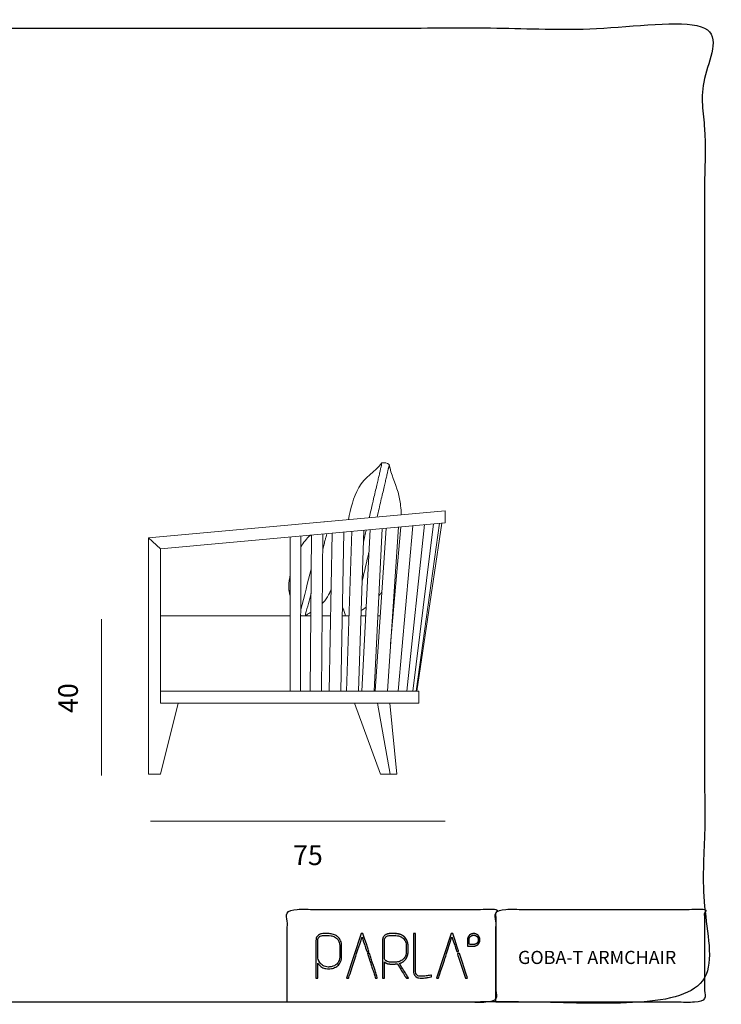
# Model space of a CAD drawing. Units: millimetres. Extents: x 378 to 548, y -199 to -79.
# Drawn here: x 463 to 548, y -199 to -79 of the extents above; entities that cross this region are included whole.
import ezdxf

# ---------------------------------------------------------------- set-up
doc = ezdxf.new("R2010")
doc.units = ezdxf.units.MM
doc.header["$MEASUREMENT"] = 0
doc.layers.add('DWG', color=254, linetype='Continuous')

msp = doc.modelspace()

# ---------------------------------------------------------------- linework, layer by layer
at = {"layer": 'DWG', "lineweight": 9}
msp.add_lwpolyline([(480.17, -143.46), (478.73, -142.15), (514.84, -138.86), (514.84, -140.31)], close=True, dxfattribs=at)
for points in [[(502.84, -160.8), (503.48, -141.34)], [(504.96, -141.2), (504.3, -160.8)], [(504.71, -160.8), (505.7, -141.14)], [(507.19, -141), (506.2, -160.8)], [(506.33, -160.8), (507.68, -140.96)], [(509.17, -140.82), (507.81, -160.8)], [(508.2, -155.05), (509.46, -140.8)], [(510.92, -140.66), (509.14, -160.8)], [(512.32, -140.53), (510.17, -160.8)], [(513.43, -140.43), (510.9, -160.8)], [(514.14, -140.37), (511.31, -160.8)], [(511.41, -160.8), (514.43, -140.34)], [(478.73, -142.15), (478.73, -170.91), (480.17, -170.91), (482.34, -162.24), (480.17, -162.24), (480.17, -143.46)], [(495.97, -160.8), (495.99, -142.02)], [(497.27, -141.9), (497.25, -160.8)], [(498.42, -160.8), (498.58, -141.79)], [(499.95, -141.66), (499.79, -160.8)], [(500.73, -160.8), (501.09, -141.56)], [(502.52, -141.43), (502.16, -160.8)], [(473.02, -152.02), (473.02, -171.06)], [(495.98, -151.64), (494.64, -151.64), (480.17, -151.64)], [(498.5, -151.64), (497.26, -151.64)], [(497.94, -151.55), (497.85, -151.63), (497.84, -151.64)], [(500.9, -151.64), (499.87, -151.64)], [(503.14, -151.64), (502.33, -151.64)], [(505.17, -151.64), (504.61, -151.64)], [(506.96, -151.64), (506.65, -151.64)], [(508.5, -151.64), (508.43, -151.64)], [(482.34, -162.24), (494.63, -162.24), (511.66, -162.24), (511.66, -160.8), (494.63, -160.8), (480.17, -160.8)], [(503.81, -162.24), (506.97, -170.91), (508.17, -170.91), (506.62, -162.24)], [(508.17, -170.91), (508.97, -170.91), (508.1, -162.24)], [(478.96, -176.6), (514.84, -176.6)]]:
    msp.add_lwpolyline(points, dxfattribs=at)
at = {"layer": 'DWG'}
for points in [[(378.77, -198.65), (462.6, -198.65), (546.43, -198.65), (546.43, -139.38), (546.43, -80.11), (462.6, -80.11), (378.77, -80.11), (378.77, -139.38), (378.77, -198.65)], [(495.62, -198.65), (508.32, -198.65), (521.02, -198.65), (521.02, -193.01), (521.02, -187.36), (508.32, -187.36), (495.62, -187.36), (495.62, -193.01), (495.62, -198.65)], [(521.02, -198.65), (533.72, -198.65), (546.43, -198.65), (546.43, -193.01), (546.43, -187.36), (533.72, -187.36), (521.02, -187.36), (521.02, -193.01), (521.02, -198.65)]]:
    msp.add_open_spline(points, degree=2, knots=[0, 0, 0, 1, 1, 2, 2, 3, 3, 4, 4, 4], dxfattribs=at)
at = {"layer": 'DWG', "lineweight": 9}
for points, knots in [([(506.56, -139.61), (506.72, -138.95), (506.87, -138.28), (507.02, -137.62), (507.09, -137.32), (507.16, -137.02), (507.23, -136.73), (507.3, -136.46), (507.36, -136.2), (507.42, -135.93), (507.47, -135.72), (507.52, -135.5), (507.57, -135.28), (507.61, -135.11), (507.65, -134.93), (507.69, -134.75), (507.72, -134.65), (507.74, -134.56), (507.76, -134.46), (507.78, -134.38), (507.8, -134.31), (507.82, -134.23), (507.83, -134.16), (507.85, -134.09), (507.87, -134.02), (507.88, -133.96), (507.89, -133.89), (507.91, -133.83), (507.92, -133.78), (507.93, -133.74), (507.94, -133.69), (507.95, -133.65), (507.96, -133.6), (507.97, -133.56), (507.98, -133.5), (508, -133.44), (508.01, -133.38), (508.02, -133.36), (508.02, -133.34), (508.02, -133.31), (508.03, -133.3), (508.03, -133.29), (508.03, -133.27), (508.03, -133.27), (508.04, -133.26), (508.04, -133.26), (508.04, -133.25), (508.04, -133.25), (508.04, -133.23), (507.76, -133.01), (507.5, -132.95), (507.14, -133.03)], [0, 0, 0, 0, 1.15, 1.15, 1.15, 2.3, 2.3, 2.3, 3.45, 3.45, 3.45, 4.6, 4.6, 4.6, 5.75, 5.75, 5.75, 6.9, 6.9, 6.9, 8.05, 8.05, 8.05, 9.2, 9.2, 9.2, 10.35, 10.35, 10.35, 11.5, 11.5, 11.5, 12.65, 12.65, 12.65, 13.8, 13.8, 13.8, 14.95, 14.95, 14.95, 16.1, 16.1, 16.1, 17.25, 17.25, 17.25, 21.85, 21.85, 21.85, 23, 23, 23, 23]), ([(503.07, -139.93), (503.34, -138.57), (503.65, -137.26), (504.33, -136.02), (505.03, -134.75), (506.3, -134.12), (507.14, -133.03)], [0, 0, 0, 0, 1, 1, 1, 2, 2, 2, 2]), ([(505.59, -139.7), (505.77, -138.94), (505.95, -138.17), (506.13, -137.41), (506.2, -137.12), (506.26, -136.84), (506.33, -136.55), (506.4, -136.28), (506.46, -136), (506.52, -135.73), (506.58, -135.51), (506.63, -135.29), (506.68, -135.08), (506.72, -134.9), (506.76, -134.72), (506.8, -134.55), (506.82, -134.45), (506.85, -134.35), (506.87, -134.26), (506.89, -134.18), (506.9, -134.1), (506.92, -134.02), (506.94, -133.95), (506.95, -133.88), (506.97, -133.81), (506.99, -133.75), (507, -133.69), (507.01, -133.62), (507.04, -133.52), (507.12, -133.13), (507.14, -133.03)], [0, 0, 0, 0, 1, 1, 1, 2, 2, 2, 3, 3, 3, 4, 4, 4, 5, 5, 5, 6, 6, 6, 7, 7, 7, 8, 8, 8, 9, 9, 9, 10, 10, 10, 10]), ([(508.04, -133.24), (508.25, -134.41), (508.79, -135.46), (509.11, -136.59), (509.25, -137.13), (509.36, -137.67), (509.42, -138.23), (509.47, -138.6), (509.5, -138.97), (509.51, -139.35)], [0, 0, 0, 0, 1.333333, 1.333333, 1.333333, 2.666667, 2.666667, 2.666667, 4, 4, 4, 4]), ([(498.34, -141.9), (498.35, -141.89), (498.35, -141.88), (498.36, -141.88), (498.39, -141.85), (498.41, -141.83), (498.44, -141.8)], [0, 0, 0, 0, 2.5, 2.5, 2.5, 5, 5, 5, 5]), ([(500.45, -141.61), (500.44, -141.63), (500.44, -141.65), (500.43, -141.66), (500.4, -141.78), (500.37, -141.89), (500.35, -142), (500.31, -142.13), (500.27, -142.27), (500.24, -142.4), (500.2, -142.56), (500.15, -142.73), (500.11, -142.89), (500.05, -143.11), (499.99, -143.33), (499.94, -143.55)], [0, 0, 0, 0, 1, 1, 1, 2, 2, 2, 3, 3, 3, 4, 4, 4, 5, 5, 5, 5]), ([(495.98, -149.3), (495.97, -149.24), (495.95, -149.17), (495.93, -149.11), (495.93, -149.1), (495.93, -149.09), (495.93, -149.08), (495.89, -148.92), (495.86, -148.77), (495.84, -148.61), (495.84, -148.61), (495.84, -148.6), (495.84, -148.59), (495.84, -148.56), (495.84, -148.54), (495.83, -148.52), (495.83, -148.5), (495.83, -148.48), (495.83, -148.45), (495.83, -148.41), (495.82, -148.37), (495.82, -148.32), (495.82, -148.23), (495.81, -148.14), (495.81, -148.06), (495.81, -147.57), (495.88, -147.09), (495.99, -146.61)], [0, 0, 0, 0, 1, 1, 1, 2, 2, 2, 3, 3, 3, 5, 5, 5, 6, 6, 6, 7, 7, 7, 8, 8, 8, 9, 9, 9, 10, 10, 10, 10]), ([(500.96, -148.47), (500.95, -148.49), (500.95, -148.5), (500.94, -148.51), (500.93, -148.53), (500.93, -148.55), (500.92, -148.58), (500.92, -148.58), (500.91, -148.59), (500.91, -148.6), (500.83, -148.77), (500.75, -148.93), (500.66, -149.09), (500.48, -149.42), (500.26, -149.73), (500.01, -150.01), (499.97, -150.06), (499.92, -150.1), (499.88, -150.15)], [0, 0, 0, 0, 1, 1, 1, 3, 3, 3, 5, 5, 5, 6, 6, 6, 10, 10, 10, 11, 11, 11, 11]), ([(500.96, -148.48), (500.95, -148.51), (500.94, -148.53), (500.93, -148.55), (500.93, -148.55), (500.93, -148.56), (500.93, -148.56), (500.86, -148.7), (500.79, -148.84), (500.72, -148.98)], [0, 0, 0, 0, 1.333333, 1.333333, 1.333333, 6.666667, 6.666667, 6.666667, 8, 8, 8, 8]), ([(497.79, -151.64), (497.82, -151.56), (497.83, -151.48), (497.86, -151.4), (498.08, -150.57), (498.3, -149.73), (498.52, -148.9)], [0, 0, 0, 0, 1, 1, 1, 2, 2, 2, 2]), ([(507.16, -148.7), (507.09, -148.79), (507.02, -148.88), (506.95, -148.97), (506.95, -148.98), (506.94, -148.98), (506.93, -148.99), (506.88, -149.06), (506.83, -149.12), (506.78, -149.18)], [0, 0, 0, 0, 1, 1, 1, 2, 2, 2, 3, 3, 3, 3]), ([(498.5, -151.18), (498.46, -151.21), (498.43, -151.23), (498.39, -151.26), (498.19, -151.38), (498, -151.5), (497.81, -151.64)], [0, 0, 0, 0, 1, 1, 1, 2, 2, 2, 2])]:
    msp.add_open_spline(points, degree=3, knots=knots, dxfattribs=at)
for points in [[(500.09, -140.2), (500.12, -140.19), (500.14, -140.19), (500.17, -140.2)], [(504.91, -142.65), (505.02, -142.16), (505.14, -141.67), (505.25, -141.18)], [(497.27, -143.25), (497.59, -142.71), (497.97, -142.23), (498.43, -141.8)], [(505.56, -143.88), (505.29, -145.04), (505.02, -146.2), (504.75, -147.36)], [(498.54, -145.97), (498.12, -147.59), (497.69, -149.22), (497.26, -150.84)], [(502.7, -151.64), (502.62, -151.27), (502.5, -150.92), (502.35, -150.58)], [(505.22, -150.58), (505.03, -150.72), (504.83, -150.85), (504.63, -150.99)], [(497.37, -151.64), (497.33, -151.63), (497.29, -151.61), (497.26, -151.59)]]:
    msp.add_open_spline(points, degree=3, dxfattribs=at)
at = {"layer": 'DWG', "lineweight": 25}
for points, degree, knots in [([(501.1, -190.36), (501.29, -190.39), (501.46, -190.47), (501.64, -190.59), (501.64, -190.59), (501.81, -190.7), (501.96, -190.87), (502.07, -191.08), (502.07, -191.08), (502.19, -191.3), (502.25, -191.58), (502.24, -191.93), (502.24, -191.93), (502.24, -191.93), (502.24, -192.96), (502.24, -192.96), (502.24, -192.96), (502.25, -193.31), (502.19, -193.59), (502.07, -193.81), (502.07, -193.81), (501.96, -194.02), (501.81, -194.19), (501.64, -194.31), (501.64, -194.31), (501.48, -194.41), (501.31, -194.49), (501.12, -194.53), (501.12, -194.53), (500.95, -194.57), (500.8, -194.6), (500.68, -194.6), (500.68, -194.6), (500.53, -194.6), (500.37, -194.58), (500.21, -194.54), (500.21, -194.54), (500.05, -194.5), (499.89, -194.42), (499.73, -194.3), (499.73, -194.3), (499.64, -194.24), (499.55, -194.16), (499.47, -194.07), (499.47, -194.07), (499.43, -194.02), (499.39, -193.97), (499.35, -193.91), (499.35, -193.91), (499.35, -193.91), (499.35, -195.72), (499.35, -195.72), (499.35, -195.72), (499.35, -195.72), (499.12, -195.72), (499.12, -192.96), (499.12, -192.96), (499.12, -192.96), (499.12, -192.96), (499.12, -191.13), (499.12, -191.13), (499.12, -191.13), (499.12, -190.98), (499.15, -190.86), (499.2, -190.75), (499.2, -190.75), (499.26, -190.64), (499.33, -190.55), (499.42, -190.48), (499.42, -190.48), (499.51, -190.41), (499.61, -190.37), (499.72, -190.34), (499.72, -190.34), (499.83, -190.31), (499.94, -190.3), (500.04, -190.3), (500.04, -190.3), (500.04, -190.3), (500.62, -190.3), (500.62, -190.3), (500.62, -190.3), (500.76, -190.3), (500.92, -190.32), (501.1, -190.36)], 3, [0, 0, 0, 0, 1, 1, 1, 2, 2, 2, 3, 3, 3, 4, 4, 4, 5, 5, 5, 6, 6, 6, 7, 7, 7, 8, 8, 8, 9, 9, 9, 10, 10, 10, 11, 11, 11, 12, 12, 12, 13, 13, 13, 14, 14, 14, 15, 15, 15, 16, 16, 16, 17, 17, 17, 18, 18, 18, 19, 19, 19, 20, 20, 20, 21, 21, 21, 22, 22, 22, 23, 23, 23, 24, 24, 24, 25, 25, 25, 26, 26, 26, 27, 27, 27, 28, 28, 28, 28]), ([(502.85, -195.72), (502.85, -195.72), (504.62, -190.3), (504.62, -190.3), (504.62, -190.3), (504.62, -190.3), (504.84, -190.3), (505.55, -192.46), (505.55, -192.46), (505.55, -192.46), (505.55, -192.46), (505.3, -192.46), (505.3, -192.46), (505.3, -192.46), (505.3, -192.46), (504.73, -190.71), (503.86, -193.37), (503.86, -193.37), (503.86, -193.37), (503.86, -193.37), (503.8, -193.54), (503.8, -193.55), (503.09, -195.72), (503.09, -195.72), (503.09, -195.72), (503.09, -195.72), (502.85, -195.72), (502.85, -195.72)], 3, [0, 0, 0, 0, 1, 1, 1, 2, 2, 2, 3, 3, 3, 4, 4, 4, 5, 5, 5, 6, 6, 6, 8, 8, 8, 9, 9, 9, 10, 10, 10, 10]), ([(507.22, -195.72), (507.22, -193.42), (507.22, -191.13), (507.23, -191.08), (507.23, -191.02), (507.24, -190.97), (507.24, -190.93), (507.26, -190.88), (507.27, -190.83), (507.29, -190.79), (507.31, -190.75), (507.36, -190.68), (507.41, -190.6), (507.47, -190.54), (507.53, -190.48), (507.6, -190.44), (507.67, -190.4), (507.75, -190.37), (507.82, -190.34), (507.9, -190.32), (507.99, -190.31), (508.07, -190.3), (508.15, -190.3), (508.43, -190.3), (508.72, -190.3), (508.83, -190.3), (508.94, -190.31), (509.07, -190.33), (509.2, -190.36), (509.27, -190.37), (509.34, -190.39), (509.41, -190.42), (509.48, -190.44), (509.54, -190.47), (509.61, -190.51), (509.67, -190.55), (509.74, -190.59), (509.8, -190.63), (509.86, -190.68), (509.92, -190.74), (509.98, -190.8), (510.03, -190.87), (510.08, -190.94), (510.13, -191.01), (510.17, -191.09), (510.21, -191.18), (510.25, -191.27), (510.28, -191.37), (510.31, -191.46), (510.32, -191.57), (510.34, -191.69), (510.35, -191.81), (510.35, -191.93), (510.35, -192.15), (510.35, -192.37), (510.35, -192.49), (510.34, -192.61), (510.32, -192.73), (510.31, -192.84), (510.28, -192.94), (510.25, -193.04), (510.21, -193.13), (510.17, -193.21), (510.13, -193.29), (510.08, -193.36), (510.03, -193.43), (509.98, -193.5), (509.92, -193.56), (509.86, -193.61), (509.8, -193.66), (509.74, -193.71), (509.68, -193.75), (509.63, -193.78), (509.57, -193.81), (509.52, -193.84), (509.46, -193.86), (509.4, -193.89), (509.34, -193.91), (509.28, -193.93), (509.83, -194.82), (510.39, -195.72), (510.31, -195.72), (510.22, -195.72), (510.16, -195.72), (510.11, -195.72), (509.57, -194.85), (509.04, -193.98), (508.96, -193.99), (508.88, -193.99), (508.8, -194), (508.72, -194), (508.43, -194), (508.15, -194), (508.07, -194), (507.99, -193.99), (507.9, -193.98), (507.82, -193.96), (507.75, -193.93), (507.67, -193.9), (507.6, -193.86), (507.53, -193.81), (507.49, -193.78), (507.46, -193.75), (507.46, -194.73), (507.46, -195.72), (507.34, -195.72), (507.22, -195.72)], 2, [0, 0, 0, 1, 1, 2, 2, 3, 3, 4, 4, 5, 5, 6, 6, 7, 7, 8, 8, 9, 9, 10, 10, 11, 11, 12, 12, 13, 13, 14, 14, 15, 15, 16, 16, 17, 17, 18, 18, 19, 19, 20, 20, 21, 21, 22, 22, 23, 23, 24, 24, 25, 25, 26, 26, 27, 27, 28, 28, 29, 29, 30, 30, 31, 31, 32, 32, 33, 33, 34, 34, 35, 35, 36, 36, 37, 37, 38, 38, 39, 39, 40, 40, 41, 41, 42, 42, 43, 43, 44, 44, 45, 45, 46, 46, 47, 47, 48, 48, 49, 49, 50, 50, 51, 51, 52, 52, 53, 53, 53]), ([(510.99, -194.78), (510.99, -194.78), (510.99, -190.3), (510.99, -190.3), (510.99, -190.3), (510.99, -190.3), (511.22, -190.3), (511.22, -194.78), (511.22, -194.78), (511.22, -194.78), (511.22, -194.92), (511.24, -195.03), (511.27, -195.12), (511.27, -195.12), (511.3, -195.21), (511.34, -195.28), (511.4, -195.33), (511.4, -195.33), (511.5, -195.43), (511.67, -195.49), (511.9, -195.49), (511.9, -195.49), (512.1, -195.49), (512.3, -195.48), (512.52, -195.45), (512.52, -195.45), (512.73, -195.42), (512.93, -195.39), (513.13, -195.35), (513.13, -195.35), (513.13, -195.35), (513.18, -195.34), (513.18, -195.34), (513.18, -195.34), (513.18, -195.34), (513.18, -195.57), (513.18, -195.57), (513.18, -195.57), (513.18, -195.57), (513.15, -195.57), (513.15, -195.57), (513.15, -195.57), (512.95, -195.61), (512.74, -195.65), (512.53, -195.68), (512.53, -195.68), (512.31, -195.71), (512.1, -195.72), (511.9, -195.72), (511.9, -195.72), (511.77, -195.72), (511.64, -195.7), (511.53, -195.67), (511.53, -195.67), (511.42, -195.63), (511.32, -195.57), (511.24, -195.49), (511.24, -195.49), (511.07, -195.33), (510.99, -195.09), (510.99, -194.78)], 3, [0, 0, 0, 0, 1, 1, 1, 2, 2, 2, 3, 3, 3, 4, 4, 4, 5, 5, 5, 6, 6, 6, 7, 7, 7, 8, 8, 8, 9, 9, 9, 10, 10, 10, 11, 11, 11, 12, 12, 12, 13, 13, 13, 14, 14, 14, 15, 15, 15, 16, 16, 16, 17, 17, 17, 18, 18, 18, 19, 19, 19, 20, 20, 20, 20]), ([(513.8, -195.72), (513.8, -195.72), (515.57, -190.3), (515.57, -190.3), (515.57, -190.3), (515.57, -190.3), (515.79, -190.3), (516.49, -192.46), (516.49, -192.46), (516.49, -192.46), (516.49, -192.46), (516.25, -192.46), (516.25, -192.46), (516.25, -192.46), (516.25, -192.46), (515.68, -190.71), (514.81, -193.37), (514.81, -193.37), (514.81, -193.37), (514.81, -193.37), (514.75, -193.54), (514.75, -193.55), (514.04, -195.72), (514.04, -195.72), (514.04, -195.72), (514.04, -195.72), (513.8, -195.72), (513.8, -195.72)], 3, [0, 0, 0, 0, 1, 1, 1, 2, 2, 2, 3, 3, 3, 4, 4, 4, 5, 5, 5, 6, 6, 6, 8, 8, 8, 9, 9, 9, 10, 10, 10, 10]), ([(517.56, -191.82), (517.56, -191.44), (517.56, -191.06), (517.56, -191.02), (517.56, -190.98), (517.57, -190.94), (517.57, -190.91), (517.58, -190.87), (517.59, -190.83), (517.6, -190.8), (517.62, -190.76), (517.63, -190.73), (517.65, -190.7), (517.67, -190.66), (517.69, -190.63), (517.71, -190.6), (517.73, -190.57), (517.76, -190.55), (517.78, -190.52), (517.81, -190.49), (517.83, -190.47), (517.86, -190.45), (517.89, -190.43), (517.93, -190.41), (517.96, -190.39), (517.99, -190.37), (518.02, -190.36), (518.06, -190.34), (518.09, -190.33), (518.13, -190.32), (518.17, -190.31), (518.2, -190.31), (518.24, -190.3), (518.28, -190.3), (518.32, -190.3), (518.36, -190.3), (518.4, -190.3), (518.44, -190.31), (518.47, -190.31), (518.51, -190.32), (518.55, -190.33), (518.58, -190.34), (518.62, -190.36), (518.65, -190.37), (518.68, -190.39), (518.72, -190.41), (518.75, -190.43), (518.78, -190.45), (518.81, -190.47), (518.83, -190.49), (518.86, -190.52), (518.89, -190.55), (518.91, -190.57), (518.93, -190.6), (518.95, -190.63), (518.97, -190.66), (518.99, -190.7), (519.01, -190.73), (519.02, -190.76), (519.04, -190.8), (519.05, -190.83), (519.06, -190.87), (519.07, -190.91), (519.07, -190.94), (519.08, -190.98), (519.08, -191.02), (519.08, -191.06), (519.08, -191.1), (519.08, -191.14), (519.07, -191.18), (519.07, -191.21), (519.06, -191.25), (519.05, -191.29), (519.04, -191.32), (519.02, -191.36), (519.01, -191.39), (518.99, -191.42), (518.97, -191.45), (518.95, -191.49), (518.93, -191.52), (518.91, -191.54), (518.89, -191.57), (518.86, -191.6), (518.83, -191.62), (518.81, -191.65), (518.78, -191.67), (518.75, -191.69), (518.72, -191.71), (518.68, -191.73), (518.65, -191.75), (518.62, -191.76), (518.58, -191.78), (518.55, -191.79), (518.51, -191.8), (518.47, -191.81), (518.44, -191.81), (518.4, -191.82), (518.36, -191.82), (518.32, -191.82), (517.94, -191.82), (517.56, -191.82)], 2, [0, 0, 0, 1, 1, 2, 2, 3, 3, 4, 4, 5, 5, 6, 6, 7, 7, 8, 8, 9, 9, 10, 10, 11, 11, 12, 12, 13, 13, 14, 14, 15, 15, 16, 16, 17, 17, 18, 18, 19, 19, 20, 20, 21, 21, 22, 22, 23, 23, 24, 24, 25, 25, 26, 26, 27, 27, 28, 28, 29, 29, 30, 30, 31, 31, 32, 32, 33, 33, 34, 34, 35, 35, 36, 36, 37, 37, 38, 38, 39, 39, 40, 40, 41, 41, 42, 42, 43, 43, 44, 44, 45, 45, 46, 46, 47, 47, 48, 48, 49, 49, 50, 50, 50]), ([(518.32, -191.62), (518.35, -191.62), (518.38, -191.62), (518.41, -191.62), (518.43, -191.61), (518.46, -191.6), (518.49, -191.6), (518.51, -191.59), (518.54, -191.58), (518.56, -191.57), (518.59, -191.55), (518.61, -191.54), (518.64, -191.53), (518.66, -191.51), (518.68, -191.49), (518.7, -191.48), (518.72, -191.46), (518.74, -191.44), (518.76, -191.42), (518.77, -191.4), (518.79, -191.37), (518.8, -191.35), (518.82, -191.33), (518.83, -191.3), (518.84, -191.28), (518.85, -191.25), (518.86, -191.23), (518.87, -191.2), (518.87, -191.17), (518.88, -191.14), (518.88, -191.12), (518.88, -191.09), (518.88, -191.06), (518.88, -191.03), (518.88, -191), (518.88, -190.97), (518.87, -190.95), (518.87, -190.92), (518.86, -190.89), (518.85, -190.87), (518.84, -190.84), (518.83, -190.82), (518.82, -190.79), (518.8, -190.77), (518.79, -190.74), (518.77, -190.72), (518.76, -190.7), (518.74, -190.68), (518.72, -190.66), (518.7, -190.64), (518.68, -190.62), (518.66, -190.61), (518.64, -190.59), (518.61, -190.58), (518.59, -190.56), (518.56, -190.55), (518.54, -190.54), (518.51, -190.53), (518.49, -190.52), (518.46, -190.51), (518.43, -190.51), (518.41, -190.5), (518.38, -190.5), (518.35, -190.5), (518.32, -190.5), (518.29, -190.5), (518.26, -190.5), (518.24, -190.5), (518.21, -190.51), (518.18, -190.51), (518.15, -190.52), (518.13, -190.53), (518.1, -190.54), (518.08, -190.55), (518.05, -190.56), (518.03, -190.58), (518.01, -190.59), (517.98, -190.61), (517.96, -190.62), (517.94, -190.64), (517.92, -190.66), (517.9, -190.68), (517.89, -190.7), (517.87, -190.72), (517.85, -190.74), (517.84, -190.77), (517.82, -190.79), (517.81, -190.82), (517.8, -190.84), (517.79, -190.87), (517.78, -190.89), (517.78, -190.92), (517.77, -190.95), (517.76, -190.97), (517.76, -191), (517.76, -191.03), (517.76, -191.06), (517.76, -191.34), (517.76, -191.62), (518.04, -191.62), (518.32, -191.62)], 2, [0, 0, 0, 1, 1, 2, 2, 3, 3, 4, 4, 5, 5, 6, 6, 7, 7, 8, 8, 9, 9, 10, 10, 11, 11, 12, 12, 13, 13, 14, 14, 15, 15, 16, 16, 17, 17, 18, 18, 19, 19, 20, 20, 21, 21, 22, 22, 23, 23, 24, 24, 25, 25, 26, 26, 27, 27, 28, 28, 29, 29, 30, 30, 31, 31, 32, 32, 33, 33, 34, 34, 35, 35, 36, 36, 37, 37, 38, 38, 39, 39, 40, 40, 41, 41, 42, 42, 43, 43, 44, 44, 45, 45, 46, 46, 47, 47, 48, 48, 49, 49, 50, 50, 50]), ([(502.02, -192.96), (502.02, -192.96), (502.02, -191.93), (502.02, -191.93), (502.02, -191.93), (502.02, -191.61), (501.96, -191.37), (501.87, -191.19), (501.87, -191.19), (501.76, -191.01), (501.64, -190.87), (501.5, -190.77), (501.5, -190.77), (501.36, -190.67), (501.21, -190.61), (501.05, -190.57), (501.05, -190.57), (500.89, -190.54), (500.74, -190.52), (500.62, -190.52), (500.62, -190.52), (500.62, -190.52), (500.04, -190.52), (500.04, -190.52), (500.04, -190.52), (499.95, -190.52), (499.87, -190.53), (499.78, -190.56), (499.78, -190.56), (499.7, -190.58), (499.63, -190.62), (499.56, -190.67), (499.56, -190.67), (499.5, -190.72), (499.44, -190.78), (499.4, -190.85), (499.4, -190.85), (499.37, -190.93), (499.35, -191.02), (499.35, -191.13), (499.35, -191.13), (499.35, -191.13), (499.35, -192.96), (499.35, -192.96), (499.35, -192.96), (499.35, -193.28), (499.41, -193.52), (499.5, -193.7), (499.5, -193.7), (499.6, -193.88), (499.72, -194.02), (499.86, -194.12), (499.86, -194.12), (499.99, -194.21), (500.13, -194.27), (500.28, -194.32), (500.28, -194.32), (500.43, -194.36), (500.56, -194.37), (500.68, -194.37), (500.68, -194.37), (500.81, -194.36), (500.94, -194.34), (501.09, -194.3), (501.09, -194.3), (501.23, -194.27), (501.37, -194.21), (501.51, -194.12), (501.51, -194.12), (501.65, -194.02), (501.76, -193.88), (501.87, -193.7), (501.87, -193.7), (501.96, -193.52), (502.02, -193.28), (502.02, -192.96)], 3, [0, 0, 0, 0, 1, 1, 1, 2, 2, 2, 3, 3, 3, 4, 4, 4, 5, 5, 5, 6, 6, 6, 7, 7, 7, 8, 8, 8, 9, 9, 9, 10, 10, 10, 11, 11, 11, 12, 12, 12, 13, 13, 13, 14, 14, 14, 15, 15, 15, 16, 16, 16, 17, 17, 17, 18, 18, 18, 19, 19, 19, 20, 20, 20, 21, 21, 21, 22, 22, 22, 23, 23, 23, 24, 24, 24, 25, 25, 25, 25]), ([(509.15, -193.72), (509.31, -193.69), (509.47, -193.62), (509.61, -193.52), (509.61, -193.52), (509.75, -193.42), (509.87, -193.29), (509.97, -193.11), (509.97, -193.11), (510.06, -192.93), (510.12, -192.68), (510.12, -192.37), (510.12, -192.37), (510.12, -192.37), (510.12, -191.93), (510.12, -191.93), (510.12, -191.93), (510.12, -191.61), (510.06, -191.37), (509.97, -191.2), (509.97, -191.2), (509.87, -191.01), (509.75, -190.87), (509.61, -190.77), (509.61, -190.77), (509.47, -190.67), (509.31, -190.61), (509.15, -190.57), (509.15, -190.57), (508.99, -190.54), (508.84, -190.52), (508.72, -190.52), (508.72, -190.52), (508.72, -190.52), (508.15, -190.52), (508.15, -190.52), (508.15, -190.52), (508.06, -190.52), (507.98, -190.53), (507.89, -190.56), (507.89, -190.56), (507.81, -190.58), (507.73, -190.62), (507.67, -190.67), (507.67, -190.67), (507.61, -190.72), (507.55, -190.78), (507.51, -190.85), (507.51, -190.85), (507.48, -190.93), (507.46, -191.02), (507.46, -191.13), (507.46, -191.13), (507.46, -191.13), (507.46, -191.93), (507.46, -193.02), (507.46, -193.02), (507.46, -193.02), (507.46, -193.02), (507.46, -193.17), (507.46, -193.17), (507.46, -193.17), (507.46, -193.28), (507.48, -193.37), (507.51, -193.44), (507.51, -193.44), (507.55, -193.52), (507.61, -193.58), (507.67, -193.63), (507.67, -193.63), (507.73, -193.68), (507.81, -193.72), (507.89, -193.74), (507.89, -193.74), (507.98, -193.76), (508.06, -193.77), (508.15, -193.77), (508.15, -193.77), (508.15, -193.77), (508.72, -193.77), (508.72, -193.77), (508.72, -193.77), (508.84, -193.77), (508.99, -193.76), (509.15, -193.72)], 3, [0, 0, 0, 0, 1, 1, 1, 2, 2, 2, 3, 3, 3, 4, 4, 4, 5, 5, 5, 6, 6, 6, 7, 7, 7, 8, 8, 8, 9, 9, 9, 10, 10, 10, 11, 11, 11, 12, 12, 12, 13, 13, 13, 14, 14, 14, 15, 15, 15, 16, 16, 16, 17, 17, 17, 18, 18, 18, 19, 19, 19, 20, 20, 20, 21, 21, 21, 22, 22, 22, 23, 23, 23, 24, 24, 24, 25, 25, 25, 26, 26, 26, 27, 27, 27, 28, 28, 28, 28]), ([(506.37, -195.72), (506.02, -194.64), (505.66, -193.56), (505.62, -193.42), (505.57, -193.28), (505.48, -192.99), (505.39, -192.7), (505.51, -192.7), (505.63, -192.7), (506.12, -194.21), (506.61, -195.72), (506.49, -195.72), (506.37, -195.72)], 2, [0, 0, 0, 1, 1, 2, 2, 3, 3, 4, 4, 5, 5, 6, 6, 6]), ([(517.32, -195.72), (517.32, -195.72), (516.61, -193.55), (516.61, -193.55), (516.61, -193.55), (516.61, -193.55), (516.52, -193.27), (516.33, -192.71), (516.33, -192.71), (516.33, -192.71), (516.33, -192.71), (516.41, -192.71), (516.41, -192.71), (516.41, -192.71), (516.41, -192.71), (516.58, -192.71), (517.56, -195.72), (517.56, -195.72), (517.56, -195.72), (517.56, -195.72), (517.32, -195.72), (517.32, -195.72)], 3, [0, 0, 0, 0, 1, 1, 1, 2, 2, 2, 3, 3, 3, 4, 4, 4, 5, 5, 5, 6, 6, 6, 7, 7, 7, 7])]:
    msp.add_open_spline(points, degree=degree, knots=knots, dxfattribs=at)

# ---------------------------------------------------------------- texts
at = {"layer": 'DWG', "insert": (470.16, -163.45), "char_height": 2.3989, "width": 5.5307, "attachment_point": 7, "rotation": 90.6566, "line_spacing_factor": 0.963855}
msp.add_mtext('\\fDINPro-Regular;40', dxfattribs=at)
at = {"layer": 'DWG', "attachment_point": 7, "line_spacing_factor": 0.963855}
for s, insert, char_height, width in [('\\fDINPro-Regular;75', (496.32, -181.96), 2.3989, 5.4308), ('\\fRoboto;GOBA-T ARMCHAIR', (523.72, -194, -38.53), 1.6, 21.1895)]:
    msp.add_mtext(s, dxfattribs=dict(at, insert=insert, char_height=char_height, width=width))

doc.saveas('drawing.dxf')
